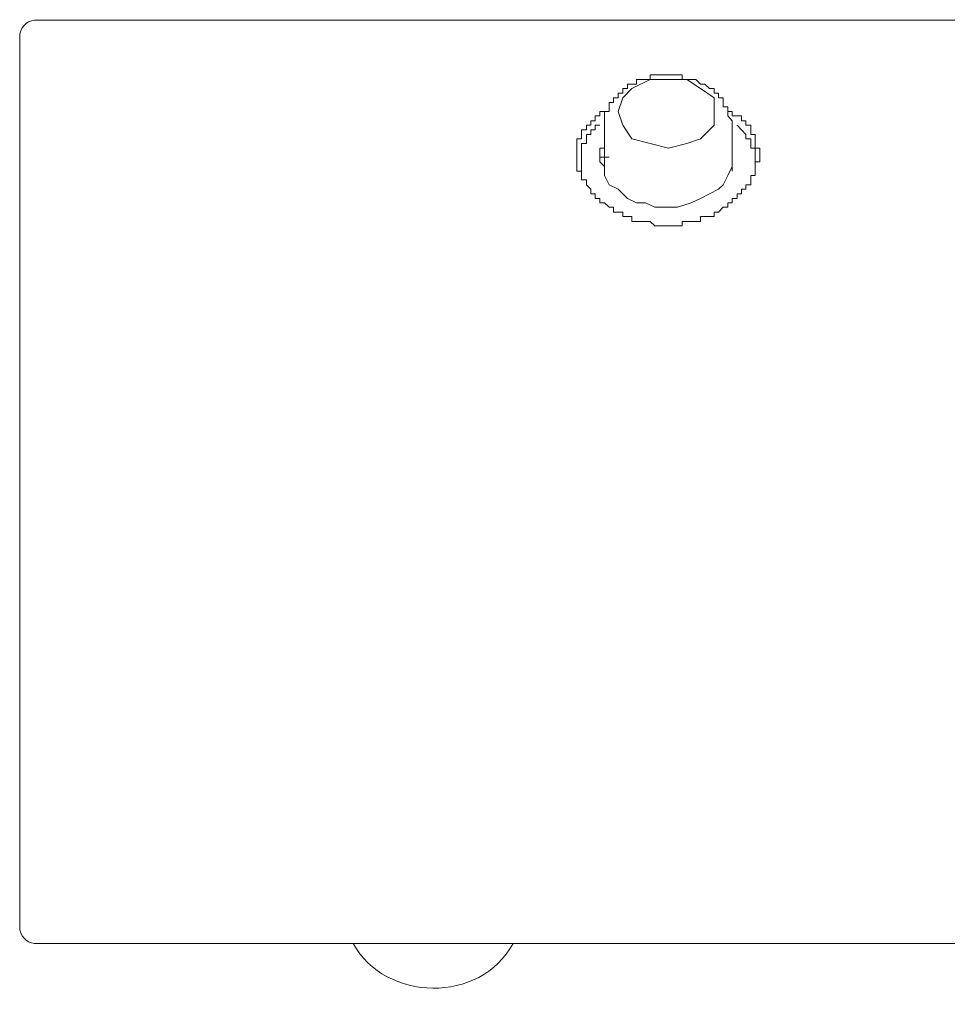
# Model space of a CAD drawing. Units: inches. Extents: x 16 to 905, y 5 to 761.
# Drawn here: x 191 to 232, y 183 to 227 of the extents above; entities that cross this region are included whole.
import ezdxf

# ---------------------------------------------------------------- set-up
doc = ezdxf.new("R2010")
doc.units = ezdxf.units.IN
doc.header["$MEASUREMENT"] = 0
doc.layers.add('图层 1', color=7, linetype='Continuous')

msp = doc.modelspace()

# ---------------------------------------------------------------- linework, layer by layer
at = {"layer": '图层 1', "lineweight": 9}
for points in [[(238.57811, 226.69178), (191.79506, 226.69178)], [(190.98936, 186.72214), (190.98936, 226.09188)], [(219.4997, 224.28782), (219.30265, 224.28782), (219.10123, 224.28782), (218.8998, 224.28782), (218.70714, 224.28782), (218.70714, 224.09077), (218.49695, 224.09077), (218.29553, 224.09077), (218.10286, 224.09077), (218.10286, 223.88497), (217.89706, 223.88497), (217.70001, 223.88497), (217.70001, 223.68792), (217.49859, 223.68792), (217.49859, 223.49526), (217.29279, 223.49526), (217.29279, 223.28507), (217.09574, 223.28507), (217.09574, 223.08365), (216.89869, 223.08365), (216.89869, 222.89098), (216.89869, 222.67642), (216.69289, 222.67642), (216.69289, 222.48813), (216.69289, 222.27795), (216.69289, 222.07653)], [(222.31088, 222.07653), (222.31088, 222.27795), (222.11384, 222.48813), (222.11384, 222.67642), (222.11384, 222.89098), (221.91241, 222.89098), (221.91241, 223.08365), (221.91241, 223.28507), (221.71099, 223.28507), (221.71099, 223.49526), (221.51394, 223.49526), (221.51394, 223.68792), (221.31252, 223.68792), (221.10672, 223.88497), (220.91405, 223.88497), (220.71262, 224.09077), (220.50682, 224.09077), (220.30978, 224.09077), (220.10397, 224.09077), (220.10397, 224.28782), (219.90693, 224.28782), (219.7055, 224.28782), (219.4997, 224.28782)], [(219.4997, 224.09077), (218.70714, 224.09077), (217.89706, 223.68792), (217.49859, 223.28507), (217.29279, 222.67642), (217.49859, 222.07653), (217.89706, 221.47663), (218.70714, 221.27959), (219.4997, 221.0694), (220.30978, 221.27959), (220.91405, 221.47663), (221.51394, 222.07653), (221.51394, 222.67642), (221.51394, 223.28507), (220.91405, 223.68792), (220.30978, 224.09077), (219.4997, 224.09077), (219.4997, 224.09077)], [(215.48434, 220.87674), (215.48434, 220.67969), (215.48434, 220.46951), (215.48434, 220.27246), (215.48434, 220.06228), (215.69015, 220.06228), (215.69015, 219.86961), (215.69015, 219.67257), (215.89595, 219.67257), (215.89595, 219.46239), (216.08862, 219.26972), (216.08862, 219.0683), (216.29004, 219.0683), (216.29004, 218.86249), (216.49147, 218.86249), (216.49147, 218.66545), (216.69289, 218.66545), (216.89869, 218.47278), (217.09574, 218.47278), (217.09574, 218.2626), (217.29279, 218.2626), (217.49859, 218.2626), (217.49859, 218.06117), (217.70001, 218.06117), (217.89706, 218.06117), (217.89706, 217.85537), (218.10286, 217.85537), (218.29553, 217.85537), (218.49695, 217.85537), (218.70714, 217.85537), (218.8998, 217.6627), (219.10123, 217.6627), (219.30265, 217.6627), (219.4997, 217.6627), (219.7055, 217.6627), (219.90693, 217.6627), (220.10397, 217.6627), (220.10397, 217.85537), (220.30978, 217.85537), (220.50682, 217.85537), (220.71262, 217.85537), (220.91405, 217.85537), (220.91405, 218.06117), (221.10672, 218.06117), (221.31252, 218.06117), (221.51394, 218.06117), (221.51394, 218.2626), (221.71099, 218.2626), (221.91241, 218.47278), (222.11384, 218.47278), (222.11384, 218.66545), (222.31088, 218.66545), (222.31088, 218.86249), (222.52545, 218.86249), (222.52545, 219.0683), (222.71811, 219.0683), (222.71811, 219.26972), (222.91078, 219.26972), (222.91078, 219.46239), (223.12096, 219.46239), (223.12096, 219.67257), (223.12096, 219.86961), (223.32239, 219.86961), (223.32239, 220.06228), (223.32239, 220.27246), (223.32239, 220.46951), (223.52381, 220.46951), (223.52381, 220.67969), (223.52381, 220.87674), (223.52381, 221.0694), (223.32239, 221.0694), (223.32239, 221.27959), (223.32239, 221.47663), (223.32239, 221.67368), (223.12096, 221.67368), (223.12096, 221.88386), (223.12096, 222.07653), (222.91078, 222.07653), (222.91078, 222.27795), (222.71811, 222.27795), (222.71811, 222.48813), (222.52545, 222.48813), (222.31088, 222.48813), (222.31088, 222.67642), (222.11384, 222.67642)], [(216.89869, 222.67642), (216.69289, 222.67642), (216.49147, 222.67642), (216.49147, 222.48813), (216.29004, 222.48813), (216.29004, 222.27795), (216.08862, 222.27795), (216.08862, 222.07653), (215.89595, 222.07653), (215.89595, 221.88386), (215.69015, 221.88386), (215.69015, 221.67368), (215.69015, 221.47663), (215.48434, 221.47663), (215.48434, 221.27959), (215.48434, 221.0694), (215.48434, 220.87674)], [(215.69015, 220.46951), (215.69015, 220.67969), (215.69015, 220.87674), (215.69015, 221.0694), (215.69015, 221.27959), (215.89595, 221.27959), (215.89595, 221.47663), (215.89595, 221.67368), (216.08862, 221.67368), (216.08862, 221.88386), (216.29004, 221.88386), (216.29004, 222.07653), (216.49147, 222.07653)], [(216.69289, 222.07653), (216.69289, 220.06228)], [(222.31088, 220.06228), (222.31088, 222.07653)], [(222.52545, 222.07653), (222.71811, 221.88386), (222.91078, 221.67368), (222.91078, 221.47663), (223.12096, 221.47663), (223.12096, 221.27959), (223.12096, 221.0694), (223.32239, 221.0694), (223.32239, 220.87674), (223.32239, 220.67969), (223.32239, 220.46951), (223.32239, 220.27246), (223.32239, 220.06228), (223.32239, 219.86961), (223.12096, 219.86961), (223.12096, 219.67257)], [(216.49147, 220.67969), (216.49147, 220.87674), (216.49147, 221.0694), (216.69289, 221.0694), (216.69289, 221.27959)], [(222.31088, 221.27959), (222.31088, 220.87674), (222.31088, 220.67969), (222.31088, 220.27246), (222.11384, 219.86961), (221.91241, 219.46239), (221.71099, 219.26972), (221.31252, 219.0683), (220.91405, 218.86249), (220.50682, 218.66545), (219.90693, 218.47278), (219.4997, 218.47278), (218.8998, 218.47278), (218.49695, 218.66545), (218.10286, 218.66545), (217.70001, 218.86249), (217.29279, 219.26972), (216.89869, 219.46239), (216.69289, 219.86961), (216.69289, 220.27246), (216.49147, 220.46951), (216.49147, 220.67969)], [(215.69015, 220.46951), (215.69015, 220.06228)], [(215.89595, 219.67257), (215.69015, 219.67257), (215.69015, 219.86961), (215.69015, 220.06228), (215.69015, 220.27246), (215.69015, 220.46951)], [(216.49147, 220.67969), (216.89869, 220.67969)], [(223.32239, 220.06228), (223.32239, 220.46951)], [(191.79506, 186.11786), (238.57811, 186.11786)]]:
    msp.add_lwpolyline(points, dxfattribs=at)
for points in [[(191.79506, 226.69178), (191.35718, 226.71805), (191.11197, 226.49035), (190.98936, 226.09188)], [(190.98936, 186.72214), (191.11197, 186.32367), (191.35718, 186.09597), (191.79506, 186.11786)], [(205.65395, 186.11786), (207.04641, 183.54751), (211.23253, 183.44242), (212.67316, 186.11786)]]:
    msp.add_open_spline(points, degree=3, dxfattribs=at)

doc.saveas('drawing.dxf')
